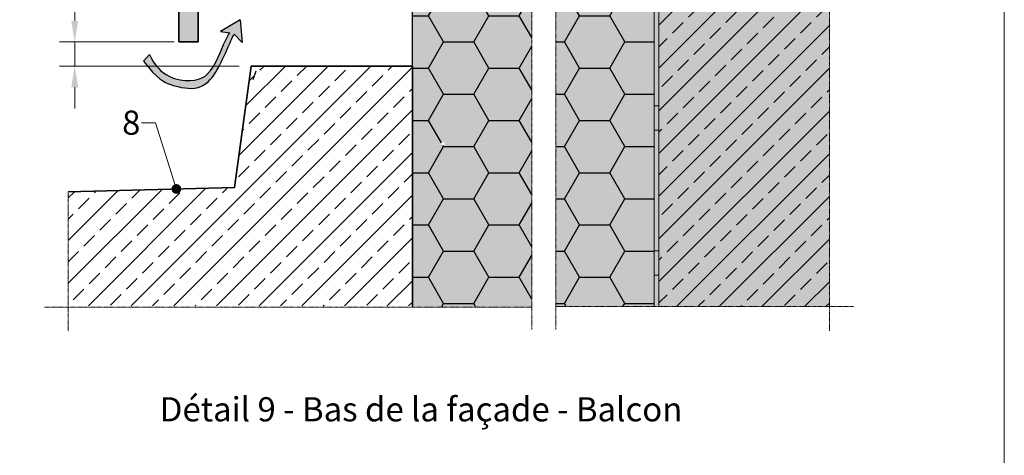
# Model space of a CAD drawing. Units: inches. Extents: x -8427 to 8781, y 18238 to 21119.
# Drawn here: x -3613 to -3205, y 19366 to 19546 of the extents above; entities that cross this region are included whole.
import ezdxf
from ezdxf import colors
from ezdxf.entities.mleader import LeaderData, LeaderLine
from ezdxf.math import Vec2, Vec3

# ---------------------------------------------------------------- set-up
doc = ezdxf.new("R2010")
doc.units = ezdxf.units.IN
doc.header["$LTSCALE"] = 0.25
doc.header["$MEASUREMENT"] = 0
doc.linetypes.add('DASHDOT', pattern=[1, 0.5, -0.25, 0, -0.25])
doc.layers.add('Etex-0-Viewports', color=2, linetype='Continuous', lineweight=9, plot=False)
for name, color, linetype, true_color in [('Etex-Airflow (ventilation)', 7, 'Continuous', 0x1ce4f2), ('Etex-EQUITONE solid hatch', 7, 'Continuous', 0x4d4e53), ('Etex-Solid Hatch insulation', 7, 'Continuous', 0xffffeb), ('Etex-Solid Hatch wall (masonry-concrete)', 7, 'Continuous', 0xe8e8e8)]:
    doc.layers.add(name, color=color, linetype=linetype, true_color=true_color)
for name, color, linetype, lineweight in [('Etex-Dimensions', 7, 'Continuous', 13), ('Etex-EQUITONE', 7, 'Continuous', 35), ('Etex-Systemlines-Centerlines', 252, 'DASHDOT', 13), ('Etex-Window and roof components', 252, 'Continuous', 13)]:
    doc.layers.add(name, color=color, linetype=linetype, lineweight=lineweight)
for name, color, linetype in [('Etex-Insulation', 252, 'Continuous'), ('Etex-Text-annotations', 7, 'Continuous'), ('Etex-Text-legends-FR-BEL', 7, 'Continuous'), ('Etex-Wall structure concrete ISO', 252, 'Continuous')]:
    doc.layers.add(name, color=color, linetype=linetype)
doc.styles.add('style Equitone', font='trebuc.ttf')
doc.dimstyles.new('Equitone', dxfattribs={"dimscale": 0, "dimtxt": 7, "dimasz": 7, "dimexe": 2.5, "dimexo": 4, "dimgap": 3.5, "dimtad": 1, "dimdec": 0, "dimzin": 0, "dimdsep": 46, "dimtxsty": 'style Equitone', "dimcen": 4, "dimclrt": 7, "dimadec": 0, "dimazin": 0, "dimtfac": 1, "dimtdec": 0, "dimtmove": 0, "dimatfit": 3, "dimfxl": 1, "dimtolj": 1, "dimtzin": 0, "dimlwd": 13, "dimlwe": 13, "dimarcsym": 1})

# ---------------------------------------------------------------- blocks, each defined once
blk = doc.blocks.new('_Dot')
at = {"color": 0, "linetype": 'ByBlock', "lineweight": -2}
blk.add_line((-0.5, 0), (-1, 0), dxfattribs=at)
at = {"color": 0, "linetype": 'ByBlock', "const_width": 0.5}
blk.add_lwpolyline([(-0.25, 0, 1), (0.25, 0, 1)], format="xyb", close=True, dxfattribs=at)
blk = doc.blocks.new('*D36')
at = {"layer": 'Defpoints', "color": 0, "ltscale": 100, "transparency": 16777216}
for p in [(-3544.13, 19537.01), (-3590.26, 19527.04), (-3517.21, 19527.04)]:
    blk.add_point(p, dxfattribs=at)
at = {"layer": 'Etex-Dimensions', "color": 0, "linetype": 'Continuous', "lineweight": 13, "ltscale": 100, "transparency": 16777216}
for p, q in [((-3590.26, 19545.76), (-3590.26, 19591.46)), ((-3549.13, 19537.01), (-3596.51, 19537.01)), ((-3590.26, 19527.04), (-3590.26, 19537.01)), ((-3522.21, 19527.04), (-3596.51, 19527.04)), ((-3590.26, 19518.29), (-3590.26, 19509.54))]:
    blk.add_line(p, q, dxfattribs=at)
at = {"layer": 'Etex-Dimensions', "color": 0, "ltscale": 100, "transparency": 16777216}
for points in [[(-3591.71, 19545.76), (-3588.8, 19545.76), (-3590.26, 19537.01)], [(-3591.71, 19518.29), (-3588.8, 19518.29), (-3590.26, 19527.04)]]:
    blk.add_solid(points, dxfattribs=at)
at = {"layer": 'Etex-Dimensions', "color": 7, "ltscale": 100, "transparency": 16777216, "insert": (-3599.08, 19572.98), "char_height": 8.75, "width": 26.5758, "attachment_point": 5, "rotation": 90, "style": 'style Equitone', "bg_fill": 3, "box_fill_scale": 1.25, "bg_fill_color": 256, "bg_fill_true_color": 13158600, "bg_fill_transparency": 0}
blk.add_mtext('\\A1;10-20', dxfattribs=at)

msp = doc.modelspace()

# ---------------------------------------------------------------- hatches: boundary and pattern name
at = {"layer": 'Etex-Airflow (ventilation)', "transparency": 33554687}
h = msp.add_hatch(color=256, dxfattribs=at)
edge = h.paths.add_edge_path()
edge.add_spline(control_points=[(-3524.28, 19540.26), (-3525, 19538.77), (-3528.48, 19531.15), (-3531.51, 19524.25), (-3538.15, 19516.41), (-3551.22, 19519.09), (-3555.97, 19521.64), (-3561.83, 19529.01)], knot_values=[0, 0, 0, 0, 0.466814, 1.466814, 2.466814, 3.466814, 4.466814, 4.466814, 4.466814, 4.466814], degree=3, periodic=0)
edge.add_line((-3561.83, 19529.01), (-3559.35, 19531.89))
edge.add_spline(control_points=[(-3559.35, 19531.89), (-3555.06, 19522.41), (-3540.14, 19519.29), (-3532.46, 19524.88), (-3527.35, 19539.67), (-3526.12, 19540.8)], knot_values=[0, 0, 0, 0, 1, 2, 2.813172, 2.813172, 2.813172, 2.813172], degree=3, periodic=0)
edge.add_line((-3526.12, 19540.8), (-3529.89, 19541.31))
edge.add_line((-3529.89, 19541.31), (-3521.83, 19546.13))
edge.add_line((-3521.83, 19546.13), (-3520.92, 19536.74))
edge.add_line((-3520.92, 19536.74), (-3524.28, 19540.26))
at = {"layer": 'Etex-EQUITONE solid hatch', "transparency": 33554687}
h = msp.add_hatch(color=256, dxfattribs=at)
h.dxf.hatch_style = 1
h.paths.add_polyline_path([(-3547.13, 19537.01), (-3539.13, 19537.01), (-3539.13, 19788.11), (-3547.13, 19788.11)])
at = {"layer": 'Etex-Insulation', "ltscale": 100}
h = msp.add_hatch(dxfattribs=at)
h.set_pattern_fill('HONEY', color=256, scale=100)
h.set_pattern_definition([(0, (-18775.087, 6286.84), (18.75, 10.8253175), [12.5, -25]), (120, (-18775.087, 6286.84), (-18.75, 10.8253175), [12.5, -25]), (60, (-18775.087, 6286.84), (4e-15, 21.650635), [-25, 12.5])])
h.paths.add_polyline_path([(-3437.09, 19494.96, -1), (-3438.59, 19494.96, -1)], flags=16)
h.paths.add_polyline_path([(-3391.09, 19577.53), (-3391.09, 19563.42), (-3394.63, 19559.89), (-3387.56, 19552.81), (-3391.09, 19549.28), (-3391.09, 19427.46), (-3350.47, 19427.46), (-3350.47, 19577.53)])
h.paths.add_polyline_path([(-3401.09, 19563.42), (-3401.09, 19577.53), (-3450.47, 19577.53), (-3450.47, 19427.46), (-3401.09, 19427.46), (-3401.09, 19549.28), (-3397.56, 19552.81), (-3404.63, 19559.89)])
at = {"layer": 'Etex-Solid Hatch insulation', "ltscale": 100}
h = msp.add_hatch(color=256, dxfattribs=at)
h.dxf.hatch_style = 1
h.paths.add_polyline_path([(-3450.47, 19427.46), (-3401.09, 19427.46), (-3401.09, 19549.28), (-3397.56, 19552.81), (-3404.63, 19559.89), (-3401.09, 19563.42), (-3401.09, 19577.53), (-3450.47, 19577.53)])
h.paths.add_polyline_path([(-3437.09, 19494.96, -1), (-3438.59, 19494.96, -1)], flags=16)
h.paths.add_polyline_path([(-3350.47, 19577.53), (-3391.09, 19577.53), (-3391.09, 19563.42), (-3394.63, 19559.89), (-3387.56, 19552.81), (-3391.09, 19549.28), (-3391.09, 19427.46), (-3350.47, 19427.46)])
at = {"layer": 'Etex-Solid Hatch wall (masonry-concrete)', "ltscale": 100}
h = msp.add_hatch(color=256, dxfattribs=at)
h.dxf.hatch_style = 1
h.paths.add_polyline_path([(-3277.88, 19788.15), (-3350.47, 19788.15), (-3350.47, 19710.67), (-3350.41, 19710.65), (-3350.4, 19710.65), (-3350.4, 19710.65), (-3347.23, 19709.98), (-3283.1, 19709.98), (-3280.09, 19704.75), (-3283.1, 19699.53), (-3347.23, 19699.53), (-3350.4, 19698.85), (-3350.4, 19698.85), (-3350.47, 19427.46), (-3277.88, 19427.46)])
at = {"layer": 'Etex-Wall structure concrete ISO', "ltscale": 100}
h = msp.add_hatch(dxfattribs=at)
h.set_pattern_fill('ANSI33', color=256, scale=50)
h.set_pattern_definition([(45, (-19345.569, 6286.84), (-8.838835, 8.838835), []), (45, (-19336.73, 6286.84), (-8.838835, 8.838835), [6.25, -3.125])])
h.paths.add_polyline_path([(-3348.47, 19427.46), (-3277.88, 19427.46), (-3277.88, 19575.53), (-3348.47, 19575.53)])
h = msp.add_hatch(dxfattribs=at)
h.set_pattern_fill('ANSI33', color=256, scale=50)
h.set_pattern_definition([(45, (-41432.199, 6682.516), (-8.8388348, 8.8388348), []), (45, (-41423.36, 6682.516), (-8.8388348, 8.8388348), [6.25, -3.125])])
h.paths.add_polyline_path([(-3450.47, 19427.81), (-3450.47, 19528.04)])
h.paths.add_polyline_path([(-3592.98, 19474.97), (-3592.98, 19427.81), (-3450.47, 19427.81), (-3450.47, 19527.04), (-3517.21, 19527.04), (-3524.06, 19476.81)])
at = {"layer": 'Etex-Window and roof components', "ltscale": 150}
h = msp.add_hatch(color=256, dxfattribs=at)
h.dxf.hatch_style = 1
h.paths.add_polyline_path([(-3340.47, 19577.53), (-3350.47, 19577.53), (-3350.47, 19575.53), (-3340.47, 19575.53)])
h.paths.add_polyline_path([(-3330.47, 19577.53), (-3340.47, 19577.53), (-3340.47, 19575.53), (-3330.47, 19575.53)])
h.paths.add_polyline_path([(-3320.47, 19577.53), (-3330.47, 19577.53), (-3330.47, 19575.53), (-3320.47, 19575.53)])
h.paths.add_polyline_path([(-3280.47, 19577.53), (-3290.47, 19577.53), (-3290.47, 19575.53), (-3280.47, 19575.53)])
h.paths.add_polyline_path([(-3348.47, 19575.53), (-3350.47, 19575.53), (-3350.47, 19572.53), (-3350.47, 19570.53), (-3348.47, 19570.53)])
h.paths.add_polyline_path([(-3348.47, 19570.53), (-3350.47, 19570.53), (-3350.47, 19560.53), (-3348.47, 19560.53)])
h.paths.add_polyline_path([(-3348.47, 19560.53), (-3350.47, 19560.53), (-3350.47, 19550.53), (-3348.47, 19550.53)])
h.paths.add_polyline_path([(-3348.47, 19520.53), (-3350.47, 19520.53), (-3350.47, 19510.53), (-3348.47, 19510.53)])
h.paths.add_polyline_path([(-3348.47, 19510.53), (-3350.47, 19510.53), (-3350.47, 19500.53), (-3348.47, 19500.53)])
h.paths.add_polyline_path([(-3348.47, 19500.53), (-3350.47, 19500.53), (-3350.47, 19490.53), (-3348.47, 19490.53)])
h.paths.add_polyline_path([(-3348.47, 19460.53), (-3350.47, 19460.53), (-3350.47, 19450.53), (-3348.47, 19450.53)])
h.paths.add_polyline_path([(-3348.47, 19450.53), (-3350.47, 19450.53), (-3350.47, 19440.53), (-3348.47, 19440.53)])
h.paths.add_polyline_path([(-3348.47, 19440.53), (-3350.47, 19440.53), (-3350.47, 19430.53), (-3348.47, 19430.53)])
h.paths.add_polyline_path([(-3277.88, 19575.53), (-3277.88, 19577.53), (-3280.47, 19577.53), (-3280.47, 19575.53)])

# ---------------------------------------------------------------- linework, layer by layer
at = {"layer": 'Etex-Airflow (ventilation)', "transparency": 33554687}
for p, q in [((-3521.83, 19546.13), (-3529.89, 19541.31)), ((-3521.83, 19546.13), (-3520.92, 19536.74)), ((-3529.89, 19541.31), (-3526.12, 19540.8)), ((-3520.92, 19536.74), (-3524.28, 19540.26)), ((-3561.83, 19529.01), (-3559.35, 19531.89)), ((-3516.4, 19521.46), (-3515.2, 19525.07))]:
    msp.add_line(p, q, dxfattribs=at)
for points, knots in [([(-3561.83, 19529.01), (-3555.97, 19521.64), (-3551.22, 19519.09), (-3538.15, 19516.41), (-3531.51, 19524.25), (-3528.48, 19531.15), (-3525, 19538.77), (-3524.28, 19540.26)], [0, 0, 0, 0, 1, 2, 3, 4, 4.466814, 4.466814, 4.466814, 4.466814]), ([(-3559.35, 19531.89), (-3555.06, 19522.41), (-3540.14, 19519.29), (-3532.46, 19524.88), (-3527.35, 19539.67), (-3526.12, 19540.8)], [0, 0, 0, 0, 1, 2, 2.813172, 2.813172, 2.813172, 2.813172])]:
    msp.add_open_spline(points, degree=3, knots=knots, dxfattribs=at)
at = {"layer": 'Etex-EQUITONE'}
for p, q in [((-3547.13, 19788.11), (-3547.13, 19537.01)), ((-3539.13, 19537.01), (-3539.13, 19788.11)), ((-3539.13, 19537.01), (-3547.13, 19537.01))]:
    msp.add_line(p, q, dxfattribs=at)
at = {"layer": 'Etex-EQUITONE', "ltscale": 100}
msp.add_lwpolyline([(-3450.47, 19427.81), (-3450.47, 19527.04), (-3517.21, 19527.04), (-3524.06, 19476.81), (-3592.98, 19474.97)], dxfattribs=at)
at = {"layer": 'Etex-Insulation', "transparency": 33554687}
msp.add_lwpolyline([(-3450.47, 19427.46), (-3450.47, 19664.75)], dxfattribs=at)
at = {"layer": 'Etex-Systemlines-Centerlines'}
for p, q in [((-3277.88, 19798.15), (-3277.88, 19417.46)), ((-3592.98, 19474.97), (-3592.98, 19417.26)), ((-3602.98, 19427.26), (-3401.09, 19427.26)), ((-3391.09, 19427.46), (-3267.88, 19427.46))]:
    msp.add_line(p, q, dxfattribs=at)
for points in [[(-3401.09, 19796.27), (-3401.09, 19740.74), (-3404.63, 19737.2), (-3397.56, 19730.13), (-3401.09, 19726.6), (-3401.09, 19649.66), (-3404.63, 19646.13), (-3397.56, 19639.06), (-3401.09, 19635.52), (-3401.09, 19563.42), (-3404.63, 19559.89), (-3397.56, 19552.81), (-3401.09, 19549.28), (-3401.09, 19418.03)], [(-3391.09, 19796.27), (-3391.09, 19740.74), (-3394.63, 19737.2), (-3387.56, 19730.13), (-3391.09, 19726.6), (-3391.09, 19649.66), (-3394.63, 19646.13), (-3387.56, 19639.06), (-3391.09, 19635.52), (-3391.09, 19563.42), (-3394.63, 19559.89), (-3387.56, 19552.81), (-3391.09, 19549.28), (-3391.09, 19418.03)]]:
    msp.add_lwpolyline(points, dxfattribs=at)
at = {"layer": 'Etex-Window and roof components', "ltscale": 50}
for p, q in [((-3350.47, 19577.53), (-3350.47, 19427.46)), ((-3348.47, 19427.46), (-3348.47, 19575.53))]:
    msp.add_line(p, q, dxfattribs=at)
at = {"layer": 'Etex-Window and roof components'}
for p, q in [((-3350.47, 19510.53), (-3350.47, 19500.53)), ((-3348.47, 19510.53), (-3350.47, 19510.53)), ((-3348.47, 19500.53), (-3348.47, 19510.53)), ((-3350.47, 19500.53), (-3348.47, 19500.53)), ((-3350.47, 19450.53), (-3350.47, 19440.53)), ((-3348.47, 19450.53), (-3350.47, 19450.53)), ((-3348.47, 19440.53), (-3348.47, 19450.53)), ((-3350.47, 19440.53), (-3348.47, 19440.53))]:
    msp.add_line(p, q, dxfattribs=at)

# ---------------------------------------------------------------- texts
at = {"layer": 'Etex-Text-legends-FR-BEL', "insert": (-3446.9, 19384.98), "char_height": 10, "attachment_point": 5, "style": 'style Equitone'}
msp.add_mtext_dynamic_manual_height_columns('Détail 9 - Bas de la façade - Balcon', width=228.178, gutter_width=25, heights=[0], dxfattribs=at)

# ---------------------------------------------------------------- leaders
at = {"layer": 'Etex-Text-annotations', "ltscale": 100}
ml = msp.add_multileader_mtext('Standard', dxfattribs=at)
ml.set_content('8', color=7, style='style Equitone')
ml.set_leader_properties(linetype='Continuous', lineweight=13)
ml.set_arrow_properties(name='DOT')
ml.build(insert=Vec2(0, 0))
ml.multileader.update_dxf_attribs({"dogleg_length": 2, "scale": 2})
ctx = ml.context
ctx.base_point, ctx.scale, ctx.char_height, ctx.plane_origin = Vec3(-3572.65, 19503.54), 2, 10, Vec3(-3455.91, 19503.54)
notes = []
notes.append((ctx, [(0, (1, 1, 0), (-3556.86, 19503.54), (-1, 0), 5.72, [(0, [(-3548.19, 19476.17)], 0, [])])]))
ctx.mtext.insert, ctx.mtext.flow_direction = Vec3(-3570.65, 19508.61), 5
for ctx, leaders in notes:
    for number, flags, end, landing, length, lines in leaders:
        leader = LeaderData()
        leader.index, (leader.has_last_leader_line, leader.has_dogleg_vector, leader.attachment_direction) = number, flags
        leader.last_leader_point, leader.dogleg_vector, leader.dogleg_length = Vec3(end), Vec3(landing), length
        for number, points, colour, breaks in lines:
            line = LeaderLine()
            line.index, line.vertices, line.color, line.breaks = number, Vec3.list(points), colors.encode_raw_color(colour), breaks
            leader.lines.append(line)
        ctx.leaders.append(leader)

# ---------------------------------------------------------------- next in the draw order: dimensions: what is measured, and where the dimension line sits
at = {"layer": 'Etex-Dimensions', "ltscale": 100}
dim = msp.add_linear_dim(base=(-3590.26, 19527.04), p1=(-3544.13, 19537.01), p2=(-3517.21, 19527.04), angle=90, text='<>-20', dimstyle='Equitone', override={"dimscale": 1.25, "dimtxt": 7, "dimasz": 7, "dimexe": 5, "dimgap": 3.5, "dimtfill": 1}, dxfattribs=at)
dim.commit()
dim.dimension.update_dxf_attribs({"geometry": '*D36', "text_midpoint": (-3590.26, 19572.98), "dimtype": 160})

# ---------------------------------------------------------------- next in the draw order: linework, layer by layer
at = {"layer": 'Etex-0-Viewports', "ltscale": 100}
msp.add_lwpolyline([(-3901.47, 19856.02), (-3205.47, 19856.02), (-3205.47, 18896.02), (-3901.47, 18896.02)], close=True, dxfattribs=at)

doc.saveas('drawing.dxf')
